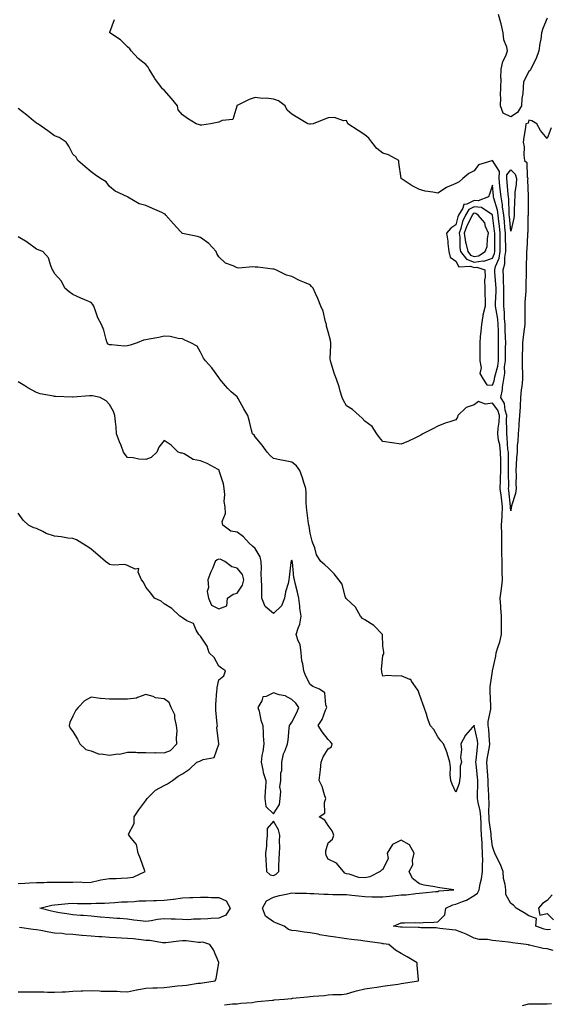
# Model space of a CAD drawing. Units: inches. Extents: x 944723 to 947363, y 7213418 to 7216058.
# Drawn here: x 945269 to 945560, y 7213759 to 7214299 of the extents above; entities that cross this region are included whole.
import ezdxf

# ---------------------------------------------------------------- set-up
doc = ezdxf.new("R2010")
doc.units = ezdxf.units.IN
doc.header["$MEASUREMENT"] = 0
doc.layers.add('Contour_94477213', color=7, linetype='Continuous', true_color=0x944d93)

msp = doc.modelspace()

# ---------------------------------------------------------------- linework, layer by layer
at = {"layer": 'Contour_94477213'}
for points in [[(945558.05, 7214299.91, 3201), (945555.69, 7214294.28, 3201), (945555, 7214291.92, 3201), (945554.56, 7214288.42, 3201), (945553.97, 7214286, 3201), (945553.58, 7214281.92, 3201), (945552.12, 7214277.84, 3201), (945550.01, 7214273.89, 3201), (945549.1, 7214271.92, 3201), (945548.73, 7214271.24, 3201), (945548.05, 7214270.69, 3201), (945545.05, 7214264.91, 3201), (945544.89, 7214261.92, 3201), (945544.75, 7214258.62, 3201), (945544.12, 7214255.85, 3201), (945544.02, 7214251.92, 3201), (945541.88, 7214248.09, 3201), (945538.05, 7214245.73, 3201), (945534.02, 7214247.9, 3201), (945532.52, 7214251.92, 3201), (945532.62, 7214256.49, 3201), (945532.54, 7214257.43, 3201), (945532.67, 7214261.92, 3201), (945532.81, 7214266.69, 3201), (945532.72, 7214267.25, 3201), (945532.92, 7214271.92, 3201), (945533.8, 7214276.16, 3201), (945535.44, 7214279.3, 3201), (945536.36, 7214281.92, 3201), (945535.98, 7214283.99, 3201), (945534.23, 7214288.11, 3201), (945533.85, 7214291.92, 3201), (945532.84, 7214296.71, 3201), (945532.59, 7214297.37, 3201), (945531.34, 7214301.92, 3201)], [(945560.22, 7214239.75, 3202), (945558.05, 7214233.89, 3202), (945554.4, 7214238.27, 3202), (945552.42, 7214241.92, 3202), (945549.71, 7214243.58, 3202), (945548.05, 7214243.91, 3202), (945547.64, 7214242.33, 3202), (945546.44, 7214241.92, 3202), (945546.12, 7214239.99, 3202), (945545.34, 7214234.63, 3202), (945544.85, 7214231.92, 3202), (945545.46, 7214229.34, 3202), (945545.23, 7214224.73, 3202), (945545.65, 7214221.92, 3202), (945546.87, 7214220.73, 3202), (945547.04, 7214212.94, 3202), (945547.4, 7214211.92, 3202), (945547.36, 7214211.22, 3202), (945547.6, 7214202.37, 3202), (945547.57, 7214201.92, 3202), (945547.56, 7214201.43, 3202), (945547.57, 7214192.41, 3202), (945547.56, 7214191.92, 3202), (945547.5, 7214191.37, 3202), (945547.4, 7214182.56, 3202), (945547.31, 7214181.92, 3202), (945547.24, 7214181.12, 3202), (945546.83, 7214173.15, 3202), (945546.73, 7214171.92, 3202), (945546.73, 7214170.61, 3202), (945546.53, 7214163.44, 3202), (945546.53, 7214161.92, 3202), (945546.5, 7214160.38, 3202), (945546.41, 7214153.56, 3202), (945546.38, 7214151.92, 3202), (945546.29, 7214150.16, 3202), (945545.85, 7214144.13, 3202), (945545.76, 7214141.92, 3202), (945545.73, 7214139.6, 3202), (945545.87, 7214134.09, 3202), (945545.85, 7214131.92, 3202), (945545.54, 7214129.4, 3202), (945544.88, 7214125.08, 3202), (945544.51, 7214121.92, 3202), (945544.51, 7214118.38, 3202), (945544.38, 7214115.59, 3202), (945544.38, 7214111.92, 3202), (945544.39, 7214108.25, 3202), (945544.46, 7214105.51, 3202), (945544.46, 7214101.92, 3202), (945544.09, 7214097.96, 3202), (945543.85, 7214096.12, 3202), (945543.49, 7214091.92, 3202), (945543.23, 7214087.1, 3202), (945543.23, 7214086.74, 3202), (945542.92, 7214081.92, 3202), (945542.59, 7214077.37, 3202), (945542.51, 7214076.39, 3202), (945542.18, 7214071.92, 3202), (945542.03, 7214067.94, 3202), (945541.69, 7214065.55, 3202), (945541.53, 7214061.92, 3202), (945541.21, 7214058.76, 3202), (945541.15, 7214055.03, 3202), (945540.88, 7214051.92, 3202), (945541.04, 7214048.93, 3202), (945540.83, 7214044.69, 3202), (945541, 7214041.92, 3202), (945540.7, 7214039.28, 3202), (945538.53, 7214032.41, 3202), (945538.45, 7214031.92, 3202), (945538.4, 7214031.57, 3202), (945538.05, 7214029.79, 3202), (945537.94, 7214031.82, 3202), (945537.95, 7214031.92, 3202), (945537.93, 7214032.04, 3202), (945537.05, 7214040.92, 3202), (945536.93, 7214041.92, 3202), (945536.96, 7214043.01, 3202), (945536.81, 7214050.67, 3202), (945536.84, 7214051.92, 3202), (945536.83, 7214053.13, 3202), (945536.78, 7214060.65, 3202), (945536.77, 7214061.92, 3202), (945536.58, 7214063.38, 3202), (945536.15, 7214070.03, 3202), (945535.86, 7214071.92, 3202), (945536, 7214073.97, 3202), (945535.78, 7214079.65, 3202), (945535.91, 7214081.92, 3202), (945534.96, 7214085.01, 3202), (945534.7, 7214088.56, 3202), (945532.66, 7214091.92, 3202), (945533.66, 7214096.31, 3202), (945533.62, 7214097.49, 3202), (945534.26, 7214101.92, 3202), (945534.79, 7214105.18, 3202), (945534.74, 7214108.62, 3202), (945535.14, 7214111.92, 3202), (945535.18, 7214114.79, 3202), (945535.28, 7214119.15, 3202), (945535.32, 7214121.92, 3202), (945535.26, 7214124.71, 3202), (945535.11, 7214128.97, 3202), (945535.04, 7214131.92, 3202), (945534.72, 7214135.24, 3202), (945534.65, 7214138.52, 3202), (945534.26, 7214141.92, 3202), (945534.3, 7214145.67, 3202), (945534.27, 7214148.15, 3202), (945534.31, 7214151.92, 3202), (945534.13, 7214155.83, 3202), (945534.11, 7214157.99, 3202), (945533.93, 7214161.92, 3202), (945534.8, 7214165.16, 3202), (945534.85, 7214168.72, 3202), (945535.42, 7214171.92, 3202), (945535.38, 7214174.58, 3202), (945535.25, 7214179.11, 3202), (945535.21, 7214181.92, 3202), (945534.88, 7214185.08, 3202), (945534.59, 7214188.46, 3202), (945534.22, 7214191.92, 3202), (945533.6, 7214196.37, 3202), (945533.59, 7214197.45, 3202), (945532.76, 7214201.92, 3202), (945532.35, 7214206.22, 3202), (945532.19, 7214207.78, 3202), (945531.79, 7214211.92, 3202), (945531.94, 7214215.81, 3202), (945528.05, 7214221.78, 3202), (945527.76, 7214221.63, 3202), (945520.47, 7214219.5, 3202), (945518.05, 7214216.16, 3202), (945515.16, 7214214.81, 3202), (945511.89, 7214211.92, 3202), (945509.76, 7214210.2, 3202), (945508.05, 7214209.17, 3202), (945503.32, 7214207.19, 3202), (945502.89, 7214207.08, 3202), (945498.05, 7214203.97, 3202), (945495.4, 7214204.56, 3202), (945491.2, 7214205.08, 3202), (945488.05, 7214206, 3202), (945484, 7214207.88, 3202), (945478.05, 7214211.92, 3202), (945476.82, 7214220.69, 3202), (945476.75, 7214221.92, 3202), (945471.02, 7214224.89, 3202), (945468.05, 7214225.94, 3202), (945464.6, 7214228.48, 3202), (945461.86, 7214231.92, 3202), (945460.22, 7214234.09, 3202), (945458.05, 7214236, 3202), (945454.44, 7214238.31, 3202), (945448.71, 7214241.92, 3202), (945448.57, 7214242.45, 3202), (945448.05, 7214243.76, 3202), (945446.38, 7214243.58, 3202), (945441.5, 7214245.36, 3202), (945438.05, 7214245.22, 3202), (945435.56, 7214244.4, 3202), (945429.71, 7214241.92, 3202), (945428.26, 7214241.72, 3202), (945428.05, 7214241.71, 3202), (945427.85, 7214241.72, 3202), (945426.76, 7214241.92, 3202), (945421.31, 7214245.18, 3202), (945418.05, 7214247.27, 3202), (945415.58, 7214249.46, 3202), (945414.51, 7214251.92, 3202), (945410.79, 7214254.65, 3202), (945408.05, 7214255.53, 3202), (945403.99, 7214255.98, 3202), (945402.05, 7214255.92, 3202), (945398.05, 7214256.49, 3202), (945394.76, 7214255.22, 3202), (945388.18, 7214252.04, 3202), (945388.05, 7214252, 3202), (945388.01, 7214251.96, 3202), (945387.98, 7214251.92, 3202), (945387.86, 7214251.74, 3202), (945385.65, 7214244.32, 3202), (945379.9, 7214243.78, 3202), (945378.05, 7214242.88, 3202), (945377.21, 7214242.76, 3202), (945373.46, 7214241.92, 3202), (945368.79, 7214241.18, 3202), (945368.05, 7214241.3, 3202), (945367.5, 7214241.37, 3202), (945365.72, 7214241.92, 3202), (945360.93, 7214244.81, 3202), (945358.05, 7214246.88, 3202), (945355.84, 7214249.71, 3202), (945355.33, 7214251.92, 3202), (945352.06, 7214255.92, 3202), (945348.05, 7214260.46, 3202), (945347.26, 7214261.12, 3202), (945346.65, 7214261.92, 3202), (945342.99, 7214266.86, 3202), (945342.83, 7214267.15, 3202), (945339.92, 7214271.92, 3202), (945339.25, 7214273.11, 3202), (945338.05, 7214274.5, 3202), (945333.84, 7214277.72, 3202), (945329.98, 7214281.92, 3202), (945329.22, 7214283.09, 3202), (945328.05, 7214284.17, 3202), (945324.09, 7214287.96, 3202), (945318.29, 7214291.92, 3202), (945318.29, 7214292.17, 3202), (945320.86, 7214299.11, 3202)], [(945559.83, 7213800.14, 3203), (945558.05, 7213799.95, 3203), (945556.42, 7213800.3, 3203), (945551.78, 7213801.92, 3203), (945552.26, 7213806.12, 3203), (945548.05, 7213807.58, 3203), (945545.38, 7213809.24, 3203), (945541.01, 7213811.92, 3203), (945539.56, 7213813.42, 3203), (945538.05, 7213814.46, 3203), (945535.48, 7213819.34, 3203), (945535.42, 7213821.92, 3203), (945535.07, 7213824.89, 3203), (945534.17, 7213828.05, 3203), (945533.87, 7213831.92, 3203), (945532.33, 7213836.2, 3203), (945530.68, 7213839.3, 3203), (945529.46, 7213841.92, 3203), (945529.09, 7213842.96, 3203), (945528.05, 7213845.67, 3203), (945527.44, 7213851.31, 3203), (945527.41, 7213851.92, 3203), (945527.37, 7213852.6, 3203), (945526.32, 7213860.18, 3203), (945526.22, 7213861.92, 3203), (945526.03, 7213863.93, 3203), (945526.35, 7213870.22, 3203), (945526.14, 7213871.92, 3203), (945526.09, 7213873.89, 3203), (945525.68, 7213879.56, 3203), (945525.63, 7213881.92, 3203), (945525.44, 7213884.54, 3203), (945525.25, 7213889.11, 3203), (945525.03, 7213891.92, 3203), (945525.38, 7213894.58, 3203), (945526.41, 7213900.28, 3203), (945526.64, 7213901.92, 3203), (945526.43, 7213903.54, 3203), (945526, 7213909.87, 3203), (945525.68, 7213911.92, 3203), (945525.78, 7213914.19, 3203), (945527.12, 7213920.98, 3203), (945527.18, 7213921.92, 3203), (945527.21, 7213922.76, 3203), (945526.79, 7213930.67, 3203), (945526.84, 7213931.92, 3203), (945526.77, 7213933.21, 3203), (945528.05, 7213941.82, 3203), (945528.07, 7213941.9, 3203), (945528.07, 7213941.94, 3203), (945529.94, 7213950.03, 3203), (945530.05, 7213951.92, 3203), (945530.93, 7213954.79, 3203), (945532.08, 7213957.88, 3203), (945533.09, 7213961.92, 3203), (945533.02, 7213966.9, 3203), (945533.02, 7213966.94, 3203), (945532.95, 7213971.92, 3203), (945532.71, 7213976.59, 3203), (945532.61, 7213977.35, 3203), (945532.34, 7213981.92, 3203), (945533.02, 7213986.9, 3203), (945533.03, 7213986.94, 3203), (945533.54, 7213991.92, 3203), (945533.44, 7213996.53, 3203), (945533.4, 7213997.27, 3203), (945533.3, 7214001.92, 3203), (945533.26, 7214006.72, 3203), (945533.22, 7214007.1, 3203), (945533.18, 7214011.92, 3203), (945533.14, 7214016.84, 3203), (945533.13, 7214017, 3203), (945533.09, 7214021.92, 3203), (945533.38, 7214026.59, 3203), (945533.34, 7214027.21, 3203), (945533.58, 7214031.92, 3203), (945532.97, 7214036.84, 3203), (945532.94, 7214037.02, 3203), (945532.31, 7214041.92, 3203), (945532.42, 7214046.3, 3203), (945532.51, 7214047.47, 3203), (945532.63, 7214051.92, 3203), (945532.59, 7214056.45, 3203), (945532.58, 7214057.39, 3203), (945532.53, 7214061.92, 3203), (945532.02, 7214065.88, 3203), (945531.47, 7214068.5, 3203), (945530.96, 7214071.92, 3203), (945531.17, 7214075.05, 3203), (945531.69, 7214078.29, 3203), (945531.9, 7214081.92, 3203), (945531, 7214084.87, 3203), (945528.05, 7214088.85, 3203), (945524.34, 7214088.21, 3203), (945520.34, 7214089.63, 3203), (945518.05, 7214087.86, 3203), (945513.57, 7214086.39, 3203), (945509.07, 7214081.92, 3203), (945508.87, 7214081.1, 3203), (945508.05, 7214079.67, 3203), (945504.68, 7214078.54, 3203), (945502.16, 7214077.8, 3203), (945498.05, 7214076.18, 3203), (945495.29, 7214074.67, 3203), (945489.98, 7214071.92, 3203), (945488.77, 7214071.2, 3203), (945488.05, 7214070.77, 3203), (945485.93, 7214069.81, 3203), (945482.06, 7214067.9, 3203), (945478.05, 7214066.31, 3203), (945473.11, 7214066.98, 3203), (945472.97, 7214067, 3203), (945468.05, 7214067.78, 3203), (945466.16, 7214070.03, 3203), (945464.74, 7214071.92, 3203), (945462.12, 7214076, 3203), (945458.05, 7214078.89, 3203), (945456.58, 7214080.46, 3203), (945454.94, 7214081.92, 3203), (945451.36, 7214085.24, 3203), (945448.05, 7214087.27, 3203), (945446.32, 7214090.2, 3203), (945445.75, 7214091.92, 3203), (945444.66, 7214095.3, 3203), (945443.94, 7214097.8, 3203), (945442.54, 7214101.92, 3203), (945441.34, 7214105.2, 3203), (945439.84, 7214110.14, 3203), (945439.23, 7214111.92, 3203), (945439.16, 7214113.03, 3203), (945439.45, 7214120.53, 3203), (945439.37, 7214121.92, 3203), (945439.19, 7214123.05, 3203), (945438.05, 7214127.94, 3203), (945437.16, 7214131.04, 3203), (945437.06, 7214131.92, 3203), (945436.58, 7214133.4, 3203), (945435.32, 7214139.19, 3203), (945434.05, 7214141.92, 3203), (945432.3, 7214146.18, 3203), (945431.05, 7214148.93, 3203), (945429.73, 7214151.92, 3203), (945428.94, 7214152.82, 3203), (945428.05, 7214153.64, 3203), (945424.95, 7214155.03, 3203), (945422.25, 7214156.12, 3203), (945418.05, 7214158.29, 3203), (945415.13, 7214158.99, 3203), (945409.36, 7214161.92, 3203), (945408.34, 7214162.21, 3203), (945408.05, 7214162.33, 3203), (945407.63, 7214162.35, 3203), (945399.4, 7214163.27, 3203), (945398.05, 7214163.33, 3203), (945396.44, 7214163.54, 3203), (945388.93, 7214162.8, 3203), (945388.05, 7214162.99, 3203), (945385.87, 7214164.09, 3203), (945381.71, 7214165.57, 3203), (945378.05, 7214169.03, 3203), (945377.01, 7214170.88, 3203), (945376.54, 7214171.92, 3203), (945372.54, 7214176.41, 3203), (945368.05, 7214179.65, 3203), (945366.38, 7214180.26, 3203), (945358.17, 7214181.8, 3203), (945358.05, 7214181.84, 3203), (945358, 7214181.86, 3203), (945357.92, 7214181.92, 3203), (945356.98, 7214182.99, 3203), (945353.29, 7214187.17, 3203), (945349.03, 7214191.92, 3203), (945348.58, 7214192.45, 3203), (945348.05, 7214192.62, 3203), (945346.73, 7214193.25, 3203), (945341.7, 7214195.57, 3203), (945338.05, 7214197.21, 3203), (945334.3, 7214198.17, 3203), (945328.15, 7214201.82, 3203), (945328.05, 7214201.86, 3203), (945328.02, 7214201.88, 3203), (945327.94, 7214201.92, 3203), (945321.24, 7214205.1, 3203), (945318.05, 7214207.56, 3203), (945316.37, 7214210.24, 3203), (945313.14, 7214211.92, 3203), (945310.2, 7214214.07, 3203), (945308.05, 7214215.55, 3203), (945304.65, 7214218.52, 3203), (945300.79, 7214221.92, 3203), (945299.88, 7214223.76, 3203), (945298.05, 7214225.34, 3203), (945295.87, 7214229.75, 3203), (945294.3, 7214231.92, 3203), (945290.51, 7214234.38, 3203), (945288.05, 7214235.44, 3203), (945284.27, 7214238.13, 3203), (945278.78, 7214241.92, 3203), (945278.37, 7214242.23, 3203), (945278.05, 7214242.41, 3203), (945275.43, 7214244.54, 3203), (945272.82, 7214246.69, 3203), (945268.05, 7214250.3, 3203)], [(945561.4, 7213788.56, 3204), (945558.05, 7213789.48, 3204), (945555.9, 7213789.77, 3204), (945548.45, 7213791.51, 3204), (945548.05, 7213791.59, 3204), (945547.78, 7213791.65, 3204), (945546.59, 7213791.92, 3204), (945539, 7213792.88, 3204), (945538.05, 7213793.01, 3204), (945536.79, 7213793.17, 3204), (945530, 7213793.87, 3204), (945528.05, 7213794.15, 3204), (945525.38, 7213794.58, 3204), (945520.8, 7213794.67, 3204), (945518.05, 7213795.3, 3204), (945513.7, 7213797.56, 3204), (945511.74, 7213798.23, 3204), (945508.05, 7213799.73, 3204), (945505.99, 7213799.87, 3204), (945499.21, 7213800.75, 3204), (945498.05, 7213800.85, 3204), (945497.17, 7213801.04, 3204), (945488.85, 7213801.12, 3204), (945488.05, 7213801.26, 3204), (945487.42, 7213801.28, 3204), (945478.6, 7213801.37, 3204), (945478.05, 7213801.39, 3204), (945477.59, 7213801.45, 3204), (945473.76, 7213801.92, 3204), (945476.79, 7213803.17, 3204), (945478.05, 7213803.85, 3204), (945479.87, 7213803.74, 3204), (945486.03, 7213803.93, 3204), (945488.05, 7213803.83, 3204), (945490.11, 7213803.99, 3204), (945495.85, 7213804.13, 3204), (945498.05, 7213804.28, 3204), (945501.87, 7213808.11, 3204), (945502.55, 7213811.92, 3204), (945506.33, 7213813.64, 3204), (945508.05, 7213814.03, 3204), (945511.64, 7213815.51, 3204), (945513.81, 7213816.16, 3204), (945518.05, 7213818.81, 3204), (945519.89, 7213820.08, 3204), (945520.84, 7213821.92, 3204), (945521.39, 7213825.26, 3204), (945522.03, 7213827.94, 3204), (945522.57, 7213831.92, 3204), (945522.52, 7213836.39, 3204), (945522.71, 7213837.27, 3204), (945522.68, 7213841.92, 3204), (945522.41, 7213846.28, 3204), (945522.39, 7213847.58, 3204), (945522.14, 7213851.92, 3204), (945521.9, 7213855.77, 3204), (945521.95, 7213858.03, 3204), (945521.73, 7213861.92, 3204), (945521.41, 7213865.28, 3204), (945520.2, 7213869.77, 3204), (945519.92, 7213871.92, 3204), (945519.88, 7213873.74, 3204), (945520.03, 7213879.95, 3204), (945519.98, 7213881.92, 3204), (945519.86, 7213883.74, 3204), (945519.11, 7213890.87, 3204), (945519.04, 7213891.92, 3204), (945519.18, 7213893.05, 3204), (945519.85, 7213900.12, 3204), (945520.11, 7213901.92, 3204), (945519.87, 7213903.74, 3204), (945518.07, 7213911.9, 3204), (945518.07, 7213911.94, 3204), (945518.05, 7213912.13, 3204), (945517.95, 7213912.02, 3204), (945517.96, 7213911.92, 3204), (945517.2, 7213911.08, 3204), (945513.22, 7213906.76, 3204), (945510.72, 7213901.92, 3204), (945511.12, 7213898.85, 3204), (945510.58, 7213894.46, 3204), (945511.17, 7213891.92, 3204), (945510.34, 7213889.63, 3204), (945510.41, 7213884.28, 3204), (945509.92, 7213881.92, 3204), (945509.77, 7213880.2, 3204), (945508.05, 7213875.36, 3204), (945505.95, 7213879.81, 3204), (945505.26, 7213881.92, 3204), (945504.96, 7213885.01, 3204), (945505.04, 7213888.91, 3204), (945504.67, 7213891.92, 3204), (945503.2, 7213896.78, 3204), (945503.15, 7213897.02, 3204), (945501.17, 7213901.92, 3204), (945499.79, 7213903.66, 3204), (945498.05, 7213905.81, 3204), (945495.93, 7213909.81, 3204), (945493.95, 7213911.92, 3204), (945492.42, 7213916.3, 3204), (945491.82, 7213918.15, 3204), (945490.56, 7213921.92, 3204), (945489.95, 7213923.83, 3204), (945488.05, 7213929.03, 3204), (945487.35, 7213931.22, 3204), (945486.7, 7213931.92, 3204), (945483.67, 7213936.31, 3204), (945483.3, 7213937.17, 3204), (945482.76, 7213937.21, 3204), (945478.05, 7213939.3, 3204), (945475.13, 7213939.01, 3204), (945470.49, 7213939.48, 3204), (945468.05, 7213939.07, 3204), (945467.46, 7213941.33, 3204), (945467.36, 7213941.92, 3204), (945467.25, 7213942.72, 3204), (945468.05, 7213950.46, 3204), (945468.58, 7213951.39, 3204), (945468.51, 7213951.92, 3204), (945468.44, 7213952.31, 3204), (945468.05, 7213955.57, 3204), (945467.81, 7213961.67, 3204), (945467.85, 7213961.92, 3204), (945462.95, 7213966.82, 3204), (945458.05, 7213969.89, 3204), (945456.75, 7213970.61, 3204), (945455.75, 7213971.92, 3204), (945453.04, 7213976.92, 3204), (945448.05, 7213981.45, 3204), (945447.77, 7213981.63, 3204), (945447.62, 7213981.92, 3204), (945447.31, 7213982.66, 3204), (945445.68, 7213989.56, 3204), (945443.83, 7213991.92, 3204), (945441.33, 7213995.2, 3204), (945438.05, 7213998.46, 3204), (945436.21, 7214000.08, 3204), (945433.95, 7214001.92, 3204), (945431.64, 7214005.51, 3204), (945430.6, 7214009.36, 3204), (945429.56, 7214011.92, 3204), (945429.2, 7214013.07, 3204), (945428.05, 7214017.55, 3204), (945427.51, 7214021.37, 3204), (945427.31, 7214021.92, 3204), (945427.26, 7214022.7, 3204), (945426.21, 7214030.08, 3204), (945426.12, 7214031.92, 3204), (945425.92, 7214034.05, 3204), (945426, 7214039.87, 3204), (945425.76, 7214041.92, 3204), (945424.67, 7214045.3, 3204), (945423.98, 7214047.86, 3204), (945422.44, 7214051.92, 3204), (945420.55, 7214054.42, 3204), (945418.05, 7214056.43, 3204), (945413.42, 7214057.29, 3204), (945412.42, 7214057.55, 3204), (945408.05, 7214058.46, 3204), (945406.22, 7214060.1, 3204), (945404.6, 7214061.92, 3204), (945401.84, 7214065.71, 3204), (945398.05, 7214070.28, 3204), (945397.41, 7214071.28, 3204), (945396.58, 7214071.92, 3204), (945396.05, 7214073.93, 3204), (945394.88, 7214078.76, 3204), (945394.01, 7214081.92, 3204), (945391.73, 7214085.59, 3204), (945388.7, 7214091.26, 3204), (945388.34, 7214091.92, 3204), (945388.23, 7214092.1, 3204), (945388.05, 7214092.29, 3204), (945384.9, 7214095.08, 3204), (945382.91, 7214096.78, 3204), (945381.78, 7214098.19, 3204), (945378.67, 7214101.92, 3204), (945378.44, 7214102.31, 3204), (945378.05, 7214102.8, 3204), (945374.19, 7214108.07, 3204), (945370.79, 7214111.92, 3204), (945369.65, 7214113.52, 3204), (945368.05, 7214116.76, 3204), (945366.1, 7214119.97, 3204), (945362.7, 7214121.92, 3204), (945359.42, 7214123.29, 3204), (945358.05, 7214123.99, 3204), (945355.79, 7214124.17, 3204), (945351.44, 7214125.3, 3204), (945348.05, 7214125.49, 3204), (945345.1, 7214124.87, 3204), (945339.94, 7214123.81, 3204), (945338.05, 7214123.42, 3204), (945336.72, 7214123.25, 3204), (945333.31, 7214121.92, 3204), (945329.37, 7214120.59, 3204), (945328.05, 7214120.18, 3204), (945326.21, 7214120.08, 3204), (945319.13, 7214120.85, 3204), (945318.05, 7214120.77, 3204), (945317.32, 7214121.2, 3204), (945316.89, 7214121.92, 3204), (945316.34, 7214123.64, 3204), (945315, 7214128.87, 3204), (945313.82, 7214131.92, 3204), (945311.68, 7214135.55, 3204), (945310.52, 7214139.44, 3204), (945309.52, 7214141.92, 3204), (945309.04, 7214142.92, 3204), (945308.05, 7214143.91, 3204), (945304.54, 7214145.44, 3204), (945302.41, 7214146.28, 3204), (945298.05, 7214148.42, 3204), (945295.96, 7214149.83, 3204), (945293.64, 7214151.92, 3204), (945291.71, 7214155.59, 3204), (945288.05, 7214159.87, 3204), (945287.37, 7214161.24, 3204), (945286.9, 7214161.92, 3204), (945285.92, 7214164.05, 3204), (945284.69, 7214168.56, 3204), (945281.53, 7214171.92, 3204), (945279, 7214172.88, 3204), (945278.05, 7214173.21, 3204), (945273.07, 7214176.94, 3204), (945272.98, 7214177, 3204), (945268.05, 7214179.95, 3204)], [(945381.08, 7213758.89, 3205), (945385.47, 7213759.34, 3205), (945388.05, 7213759.38, 3205), (945390.17, 7213759.81, 3205), (945396.32, 7213760.18, 3205), (945398.05, 7213760.46, 3205), (945399.28, 7213760.69, 3205), (945407.49, 7213761.37, 3205), (945408.05, 7213761.45, 3205), (945408.46, 7213761.51, 3205), (945413.97, 7213761.92, 3205), (945417.69, 7213762.29, 3205), (945418.05, 7213762.33, 3205), (945418.52, 7213762.39, 3205), (945426.73, 7213763.23, 3205), (945428.05, 7213763.4, 3205), (945429.74, 7213763.62, 3205), (945436.02, 7213763.95, 3205), (945438.05, 7213764.22, 3205), (945440.62, 7213764.48, 3205), (945445.41, 7213764.56, 3205), (945448.05, 7213764.87, 3205), (945452.2, 7213766.06, 3205), (945453.45, 7213766.51, 3205), (945458.05, 7213767.6, 3205), (945461.86, 7213768.11, 3205), (945464.64, 7213768.5, 3205), (945468.05, 7213768.97, 3205), (945470.6, 7213769.38, 3205), (945476.37, 7213770.24, 3205), (945478.05, 7213770.51, 3205), (945479.25, 7213770.73, 3205), (945487.46, 7213771.92, 3205), (945487.47, 7213772.49, 3205), (945486.7, 7213780.57, 3205), (945486.74, 7213781.92, 3205), (945481.31, 7213785.18, 3205), (945478.05, 7213786.9, 3205), (945474.92, 7213788.78, 3205), (945471.22, 7213791.92, 3205), (945468.42, 7213792.29, 3205), (945468.05, 7213792.35, 3205), (945467.54, 7213792.43, 3205), (945459.64, 7213793.52, 3205), (945458.05, 7213793.81, 3205), (945455.95, 7213794.03, 3205), (945450.81, 7213794.69, 3205), (945448.05, 7213794.95, 3205), (945444.48, 7213795.49, 3205), (945442.01, 7213795.88, 3205), (945438.05, 7213796.49, 3205), (945433.37, 7213797.25, 3205), (945432.47, 7213797.51, 3205), (945428.05, 7213798.38, 3205), (945424.77, 7213798.64, 3205), (945420.54, 7213799.44, 3205), (945418.05, 7213799.67, 3205), (945416.29, 7213800.16, 3205), (945413.86, 7213801.92, 3205), (945409.76, 7213803.64, 3205), (945408.05, 7213804.36, 3205), (945403.57, 7213807.43, 3205), (945401.93, 7213811.92, 3205), (945404.16, 7213815.81, 3205), (945408.05, 7213817.82, 3205), (945411.24, 7213818.72, 3205), (945415.81, 7213819.67, 3205), (945418.05, 7213820.24, 3205), (945419.85, 7213820.12, 3205), (945426.14, 7213820.01, 3205), (945428.05, 7213819.85, 3205), (945430.17, 7213819.79, 3205), (945435.66, 7213819.52, 3205), (945438.05, 7213819.46, 3205), (945440.58, 7213819.38, 3205), (945445.47, 7213819.34, 3205), (945448.05, 7213819.26, 3205), (945451.03, 7213818.95, 3205), (945454.69, 7213818.56, 3205), (945458.05, 7213818.19, 3205), (945461.87, 7213818.11, 3205), (945464.21, 7213818.07, 3205), (945468.05, 7213817.97, 3205), (945471.55, 7213818.42, 3205), (945474.87, 7213818.74, 3205), (945478.05, 7213819.13, 3205), (945480.74, 7213819.22, 3205), (945486.06, 7213819.93, 3205), (945488.05, 7213820.03, 3205), (945489.81, 7213820.16, 3205), (945497.08, 7213820.94, 3205), (945498.05, 7213821.02, 3205), (945498.72, 7213821.26, 3205), (945506.9, 7213821.92, 3205), (945499.13, 7213822.99, 3205), (945498.05, 7213823.11, 3205), (945496.48, 7213823.5, 3205), (945490.6, 7213824.48, 3205), (945488.05, 7213825.24, 3205), (945484.14, 7213828.01, 3205), (945482.36, 7213831.92, 3205), (945484.4, 7213835.57, 3205), (945484.27, 7213838.13, 3205), (945485.2, 7213841.92, 3205), (945482.67, 7213846.53, 3205), (945478.05, 7213849.05, 3205), (945473.25, 7213846.72, 3205), (945470.42, 7213841.92, 3205), (945470.84, 7213839.13, 3205), (945468.05, 7213832.96, 3205), (945467.25, 7213832.72, 3205), (945466.56, 7213831.92, 3205), (945460.9, 7213829.07, 3205), (945458.05, 7213828.46, 3205), (945454.75, 7213828.62, 3205), (945449.49, 7213830.49, 3205), (945448.05, 7213830.61, 3205), (945447.1, 7213830.98, 3205), (945446.45, 7213831.92, 3205), (945442.6, 7213836.47, 3205), (945438.05, 7213838.7, 3205), (945436.87, 7213840.75, 3205), (945436.75, 7213841.92, 3205), (945436.67, 7213843.31, 3205), (945438.05, 7213847.58, 3205), (945440.35, 7213849.62, 3205), (945441.02, 7213851.92, 3205), (945440.28, 7213854.15, 3205), (945438.05, 7213857.23, 3205), (945436.25, 7213860.12, 3205), (945433.12, 7213861.92, 3205), (945436.08, 7213863.89, 3205), (945435.92, 7213869.79, 3205), (945436.69, 7213871.92, 3205), (945435.92, 7213874.05, 3205), (945434.75, 7213878.62, 3205), (945433.08, 7213881.92, 3205), (945433.69, 7213886.28, 3205), (945433.75, 7213887.62, 3205), (945434.25, 7213891.92, 3205), (945435.22, 7213894.75, 3205), (945438.05, 7213899.26, 3205), (945439.74, 7213900.24, 3205), (945440.27, 7213901.92, 3205), (945439.27, 7213903.13, 3205), (945438.05, 7213904.38, 3205), (945434.73, 7213908.6, 3205), (945432.56, 7213911.92, 3205), (945434.65, 7213915.32, 3205), (945436.56, 7213920.42, 3205), (945437.23, 7213921.92, 3205), (945436.65, 7213923.31, 3205), (945436.11, 7213929.97, 3205), (945433.22, 7213931.92, 3205), (945429.59, 7213933.46, 3205), (945428.05, 7213934.52, 3205), (945425.52, 7213939.4, 3205), (945424.61, 7213941.92, 3205), (945424.14, 7213945.83, 3205), (945423.65, 7213947.51, 3205), (945423.28, 7213951.92, 3205), (945422.56, 7213956.43, 3205), (945421.56, 7213958.42, 3205), (945420.52, 7213961.92, 3205), (945421.51, 7213965.38, 3205), (945422.42, 7213967.56, 3205), (945423.27, 7213971.92, 3205), (945422.52, 7213976.39, 3205), (945422.45, 7213977.53, 3205), (945421.84, 7213981.92, 3205), (945421.26, 7213985.12, 3205), (945419.91, 7213990.06, 3205), (945419.51, 7213991.92, 3205), (945419.26, 7213993.13, 3205), (945418.41, 7214001.55, 3205), (945418.35, 7214001.92, 3205), (945418.29, 7214002.17, 3205), (945418.05, 7214002.76, 3205), (945417.74, 7214002.23, 3205), (945417.66, 7214001.92, 3205), (945417.59, 7214001.47, 3205), (945416.6, 7213993.37, 3205), (945416.4, 7213991.92, 3205), (945415.99, 7213989.85, 3205), (945414.65, 7213985.32, 3205), (945414.11, 7213981.92, 3205), (945412.41, 7213977.56, 3205), (945408.05, 7213973.48, 3205), (945403.43, 7213977.31, 3205), (945401.71, 7213981.92, 3205), (945401.6, 7213985.47, 3205), (945401.59, 7213988.38, 3205), (945401.49, 7213991.92, 3205), (945401.34, 7213995.22, 3205), (945401.45, 7213998.52, 3205), (945401.32, 7214001.92, 3205), (945400.65, 7214004.52, 3205), (945398.05, 7214008.99, 3205), (945396.5, 7214010.38, 3205), (945394.65, 7214011.92, 3205), (945391.53, 7214015.4, 3205), (945388.05, 7214018.01, 3205), (945384.65, 7214018.52, 3205), (945380.26, 7214021.92, 3205), (945379.93, 7214023.8, 3205), (945381.7, 7214028.27, 3205), (945381.49, 7214031.92, 3205), (945380.98, 7214034.85, 3205), (945381.32, 7214038.64, 3205), (945380.96, 7214041.92, 3205), (945380.66, 7214044.54, 3205), (945378.24, 7214051.72, 3205), (945378.21, 7214051.92, 3205), (945378.2, 7214052.06, 3205), (945378.05, 7214052.13, 3205), (945377.62, 7214052.35, 3205), (945371.73, 7214055.61, 3205), (945368.05, 7214057.1, 3205), (945364.07, 7214057.94, 3205), (945359.03, 7214060.94, 3205), (945358.05, 7214061.33, 3205), (945357.42, 7214061.3, 3205), (945355.79, 7214061.92, 3205), (945351.96, 7214065.83, 3205), (945348.05, 7214068.29, 3205), (945345.25, 7214064.71, 3205), (945344.12, 7214061.92, 3205), (945340.97, 7214059.01, 3205), (945338.05, 7214057.96, 3205), (945334.16, 7214058.03, 3205), (945331.17, 7214058.8, 3205), (945328.05, 7214058.89, 3205), (945326.77, 7214060.63, 3205), (945325.78, 7214061.92, 3205), (945324.43, 7214065.53, 3205), (945323.68, 7214067.56, 3205), (945322.03, 7214071.92, 3205), (945321.77, 7214075.63, 3205), (945321.36, 7214078.6, 3205), (945321.09, 7214081.92, 3205), (945320.34, 7214084.21, 3205), (945318.05, 7214088.01, 3205), (945316.22, 7214090.1, 3205), (945312.99, 7214091.92, 3205), (945308.86, 7214092.72, 3205), (945308.05, 7214092.8, 3205), (945307.19, 7214092.78, 3205), (945298.17, 7214092.04, 3205), (945297.92, 7214092.04, 3205), (945288.53, 7214092.41, 3205), (945288.05, 7214092.45, 3205), (945287.33, 7214092.64, 3205), (945280.07, 7214093.95, 3205), (945278.05, 7214094.67, 3205), (945273.35, 7214097.21, 3205), (945271.74, 7214098.23, 3205), (945268.05, 7214100.46, 3205)], [(945268.05, 7213825.38, 3206), (945271.69, 7213825.55, 3206), (945274.27, 7213825.69, 3206), (945278.05, 7213825.88, 3206), (945282.12, 7213825.98, 3206), (945283.97, 7213826, 3206), (945288.05, 7213826.12, 3206), (945292.28, 7213826.16, 3206), (945293.89, 7213826.08, 3206), (945298.05, 7213826.12, 3206), (945302.38, 7213826.26, 3206), (945303.99, 7213825.98, 3206), (945308.05, 7213826.18, 3206), (945312.69, 7213827.27, 3206), (945313.43, 7213827.31, 3206), (945318.05, 7213828.09, 3206), (945321.85, 7213828.11, 3206), (945324.48, 7213828.35, 3206), (945328.05, 7213828.38, 3206), (945331.17, 7213828.81, 3206), (945337.63, 7213831.92, 3206), (945337.38, 7213832.6, 3206), (945335.1, 7213838.97, 3206), (945333.91, 7213841.92, 3206), (945332.94, 7213846.82, 3206), (945330.82, 7213849.15, 3206), (945328.67, 7213851.92, 3206), (945328.62, 7213852.49, 3206), (945331.73, 7213858.25, 3206), (945331.65, 7213861.92, 3206), (945334.25, 7213865.73, 3206), (945338.05, 7213870.96, 3206), (945338.48, 7213871.49, 3206), (945338.68, 7213871.92, 3206), (945343.35, 7213876.61, 3206), (945348.05, 7213879.03, 3206), (945349.91, 7213880.06, 3206), (945352.71, 7213881.92, 3206), (945355.71, 7213884.26, 3206), (945358.05, 7213885.47, 3206), (945361.93, 7213888.03, 3206), (945366.02, 7213891.92, 3206), (945367.58, 7213892.39, 3206), (945368.05, 7213892.58, 3206), (945369.44, 7213893.31, 3206), (945375.57, 7213894.4, 3206), (945378.05, 7213901.82, 3206), (945378.1, 7213901.86, 3206), (945378.22, 7213901.92, 3206), (945378.09, 7213901.96, 3206), (945378.05, 7213902.02, 3206), (945377.05, 7213910.92, 3206), (945377.24, 7213911.92, 3206), (945377.19, 7213912.78, 3206), (945376.49, 7213920.36, 3206), (945376.41, 7213921.92, 3206), (945376.45, 7213923.52, 3206), (945377.03, 7213930.9, 3206), (945377.06, 7213931.92, 3206), (945377.15, 7213932.82, 3206), (945378.05, 7213937.12, 3206), (945380.8, 7213939.17, 3206), (945381.67, 7213941.92, 3206), (945379.54, 7213943.4, 3206), (945378.05, 7213944.58, 3206), (945375.48, 7213949.34, 3206), (945372.69, 7213951.92, 3206), (945371.59, 7213955.46, 3206), (945368.05, 7213960.94, 3206), (945367.57, 7213961.43, 3206), (945367.18, 7213961.92, 3206), (945365.67, 7213964.3, 3206), (945364.13, 7213967.99, 3206), (945360.55, 7213969.42, 3206), (945358.05, 7213970.96, 3206), (945357.52, 7213971.39, 3206), (945356.59, 7213971.92, 3206), (945352.37, 7213976.24, 3206), (945348.05, 7213978.78, 3206), (945346.39, 7213980.26, 3206), (945342.83, 7213981.92, 3206), (945340.7, 7213984.58, 3206), (945338.05, 7213987.86, 3206), (945336.82, 7213990.69, 3206), (945335.73, 7213991.92, 3206), (945333.87, 7213996.1, 3206), (945334.23, 7213998.11, 3206), (945332.15, 7213997.82, 3206), (945328.05, 7213999.79, 3206), (945326.44, 7214000.32, 3206), (945320.05, 7213999.93, 3206), (945318.05, 7214000.28, 3206), (945317.18, 7214001.04, 3206), (945315.95, 7214001.92, 3206), (945311.74, 7214005.61, 3206), (945308.05, 7214008.7, 3206), (945306.18, 7214010.05, 3206), (945302.9, 7214011.92, 3206), (945300.01, 7214013.89, 3206), (945298.05, 7214014.48, 3206), (945295.23, 7214014.73, 3206), (945291.67, 7214015.55, 3206), (945288.05, 7214015.79, 3206), (945283.48, 7214017.35, 3206), (945281.55, 7214018.42, 3206), (945278.05, 7214020.06, 3206), (945276.56, 7214020.42, 3206), (945273.63, 7214021.92, 3206), (945270.78, 7214024.65, 3206), (945268.05, 7214028.37, 3206)], [(945560.81, 7213819.17, 3203), (945558.05, 7213816.04, 3203), (945555.49, 7213814.48, 3203), (945553.3, 7213811.92, 3203), (945554.12, 7213807.99, 3203), (945558.05, 7213808.99, 3203), (945561.58, 7213805.46, 3203)], [(945268.05, 7213765.98, 3206), (945272.13, 7213766, 3206), (945274.06, 7213765.92, 3206), (945278.05, 7213765.94, 3206), (945282.06, 7213765.92, 3206), (945284.18, 7213765.79, 3206), (945288.05, 7213765.77, 3206), (945292.1, 7213765.98, 3206), (945293.94, 7213766.02, 3206), (945298.05, 7213766.26, 3206), (945302.54, 7213766.41, 3206), (945303.56, 7213766.41, 3206), (945308.05, 7213766.59, 3206), (945312.6, 7213766.47, 3206), (945313.59, 7213766.37, 3206), (945318.05, 7213766.24, 3206), (945322.36, 7213766.24, 3206), (945323.92, 7213766.04, 3206), (945328.05, 7213766.02, 3206), (945332.94, 7213767.04, 3206), (945333.18, 7213767.06, 3206), (945338.05, 7213767.88, 3206), (945341.85, 7213768.11, 3206), (945344.29, 7213768.17, 3206), (945348.05, 7213768.38, 3206), (945351.26, 7213768.72, 3206), (945355.28, 7213769.15, 3206), (945358.05, 7213769.42, 3206), (945360.32, 7213769.65, 3206), (945366.75, 7213770.63, 3206), (945368.05, 7213770.77, 3206), (945369.07, 7213770.9, 3206), (945375.96, 7213771.92, 3206), (945376.63, 7213773.35, 3206), (945377.99, 7213781.86, 3206), (945378.01, 7213781.92, 3206), (945377.97, 7213782, 3206), (945375.08, 7213788.95, 3206), (945373.11, 7213791.92, 3206), (945369.23, 7213793.11, 3206), (945368.05, 7213793.05, 3206), (945366.98, 7213792.99, 3206), (945360.08, 7213793.95, 3206), (945358.05, 7213793.87, 3206), (945356.2, 7213793.78, 3206), (945348.94, 7213792.8, 3206), (945348.05, 7213792.76, 3206), (945347.2, 7213792.78, 3206), (945340.29, 7213794.17, 3206), (945338.05, 7213794.19, 3206), (945335.56, 7213794.4, 3206), (945331.06, 7213794.93, 3206), (945328.05, 7213795.18, 3206), (945324.65, 7213795.32, 3206), (945321.71, 7213795.59, 3206), (945318.05, 7213795.73, 3206), (945313.92, 7213796.06, 3206), (945312.31, 7213796.18, 3206), (945308.05, 7213796.53, 3206), (945303.07, 7213796.9, 3206), (945303.03, 7213796.9, 3206), (945298.05, 7213797.31, 3206), (945293.79, 7213797.66, 3206), (945292.12, 7213797.86, 3206), (945288.05, 7213798.21, 3206), (945284.78, 7213798.66, 3206), (945280.38, 7213799.58, 3206), (945278.05, 7213799.95, 3206), (945276.23, 7213800.1, 3206), (945268.81, 7213801.16, 3206)], [(945544.53, 7213758.4, 3204), (945548.05, 7213759.38, 3204), (945550.65, 7213759.32, 3204), (945555.49, 7213759.36, 3204), (945558.05, 7213759.3, 3204), (945560.42, 7213759.56, 3204)]]:
    msp.add_polyline3d(points, dxfattribs=at)
for points in [[(945538.05, 7214183.05, 3201), (945537.35, 7214191.22, 3201), (945537.27, 7214191.92, 3201), (945537.15, 7214192.82, 3201), (945537.01, 7214200.88, 3201), (945536.83, 7214201.92, 3201), (945536.7, 7214203.27, 3201), (945536.08, 7214209.95, 3201), (945535.88, 7214211.92, 3201), (945535.97, 7214214.01, 3201), (945538.05, 7214216.67, 3201), (945540.44, 7214214.32, 3201), (945541.27, 7214211.92, 3201), (945541.11, 7214208.87, 3201), (945540.4, 7214204.28, 3201), (945540.25, 7214201.92, 3201), (945540.21, 7214199.75, 3201), (945540.01, 7214193.87, 3201), (945539.97, 7214191.92, 3201), (945539.78, 7214190.18, 3201)], [(945528.05, 7214098.66, 3203), (945528.98, 7214101, 3203), (945529.11, 7214101.92, 3203), (945529.31, 7214103.19, 3203), (945530.97, 7214108.99, 3203), (945531.32, 7214111.92, 3203), (945531.37, 7214115.24, 3203), (945531.39, 7214118.58, 3203), (945531.44, 7214121.92, 3203), (945531.37, 7214125.24, 3203), (945531.35, 7214128.62, 3203), (945531.28, 7214131.92, 3203), (945530.99, 7214134.87, 3203), (945530.02, 7214139.95, 3203), (945529.79, 7214141.92, 3203), (945529.81, 7214143.68, 3203), (945530.01, 7214149.95, 3203), (945530.03, 7214151.92, 3203), (945529.95, 7214153.81, 3203), (945529.41, 7214160.57, 3203), (945529.34, 7214161.92, 3203), (945529.82, 7214163.68, 3203), (945531.72, 7214168.25, 3203), (945532.38, 7214171.92, 3203), (945532.32, 7214176.18, 3203), (945532.33, 7214177.64, 3203), (945532.27, 7214181.92, 3203), (945531.88, 7214185.75, 3203), (945531.54, 7214188.42, 3203), (945531.17, 7214191.92, 3203), (945530.78, 7214194.65, 3203), (945528.83, 7214201.14, 3203), (945528.68, 7214201.92, 3203), (945528.63, 7214202.51, 3203), (945528.05, 7214208.31, 3203), (945526.49, 7214203.48, 3203), (945525.97, 7214201.92, 3203), (945520.32, 7214199.65, 3203), (945518.05, 7214199.85, 3203), (945513.97, 7214197.84, 3203), (945512.3, 7214197.66, 3203), (945511.77, 7214195.65, 3203), (945509.51, 7214191.92, 3203), (945509.05, 7214190.92, 3203), (945508.05, 7214186.59, 3203), (945505.2, 7214184.77, 3203), (945502.85, 7214181.92, 3203), (945503.66, 7214177.53, 3203), (945503.66, 7214176.31, 3203), (945504.24, 7214171.92, 3203), (945504.96, 7214168.83, 3203), (945508.05, 7214166.61, 3203), (945509.66, 7214163.54, 3203), (945516.11, 7214163.87, 3203), (945518.05, 7214163.15, 3203), (945519.44, 7214163.31, 3203), (945523.95, 7214161.92, 3203), (945524.09, 7214157.96, 3203), (945523.73, 7214156.24, 3203), (945523.83, 7214151.92, 3203), (945523.9, 7214147.78, 3203), (945524.03, 7214145.94, 3203), (945524.1, 7214141.92, 3203), (945522.88, 7214137.1, 3203), (945522.87, 7214136.74, 3203), (945522.02, 7214131.92, 3203), (945521.77, 7214128.21, 3203), (945521.36, 7214125.24, 3203), (945521.11, 7214121.92, 3203), (945521.13, 7214118.85, 3203), (945521.14, 7214115.01, 3203), (945521.17, 7214111.92, 3203), (945521.88, 7214108.09, 3203), (945521.21, 7214105.08, 3203), (945523.01, 7214101.92, 3203), (945525.04, 7214098.91, 3203)], [(945528.05, 7214168.25, 3204), (945529.13, 7214170.85, 3204), (945529.33, 7214171.92, 3204), (945529.31, 7214173.19, 3204), (945529.35, 7214180.63, 3204), (945529.33, 7214181.92, 3204), (945529.21, 7214183.07, 3204), (945528.12, 7214191.86, 3204), (945528.1, 7214191.98, 3204), (945528.05, 7214192.13, 3204), (945527.74, 7214192.23, 3204), (945522.14, 7214196, 3204), (945518.05, 7214196.37, 3204), (945515.06, 7214194.91, 3204), (945513.26, 7214191.92, 3204), (945511.6, 7214188.37, 3204), (945510.74, 7214184.62, 3204), (945509.84, 7214181.92, 3204), (945510.16, 7214179.81, 3204), (945510.15, 7214174.03, 3204), (945510.62, 7214171.92, 3204), (945513.86, 7214167.72, 3204), (945518.05, 7214166.18, 3204), (945522.88, 7214166.74, 3204), (945523.36, 7214166.61, 3204)], [(945518.05, 7214169.21, 3205), (945520.47, 7214169.5, 3205), (945524.11, 7214171.92, 3205), (945525.22, 7214174.75, 3205), (945525.26, 7214179.13, 3205), (945525.88, 7214181.92, 3205), (945524.32, 7214185.65, 3205), (945523.87, 7214187.74, 3205), (945520.28, 7214191.92, 3205), (945518.95, 7214192.82, 3205), (945518.05, 7214192.9, 3205), (945517.4, 7214192.58, 3205), (945517, 7214191.92, 3205), (945516.08, 7214189.95, 3205), (945513.93, 7214186.04, 3205), (945512.54, 7214181.92, 3205), (945513.27, 7214177.15, 3205), (945513.54, 7214176.43, 3205), (945514.53, 7214171.92, 3205), (945516.07, 7214169.95, 3205)], [(945378.05, 7213975.92, 3206), (945382.42, 7213977.55, 3206), (945382.88, 7213981.92, 3206), (945385.88, 7213984.09, 3206), (945388.05, 7213984.6, 3206), (945391.07, 7213988.89, 3206), (945391.85, 7213991.92, 3206), (945391, 7213994.87, 3206), (945388.05, 7213998.27, 3206), (945385.14, 7213999.01, 3206), (945381.32, 7214001.92, 3206), (945379.16, 7214003.03, 3206), (945378.05, 7214003.19, 3206), (945377.09, 7214002.88, 3206), (945376.11, 7214001.92, 3206), (945374.68, 7213998.56, 3206), (945373.67, 7213996.3, 3206), (945371.96, 7213991.92, 3206), (945372.33, 7213987.64, 3206), (945371.68, 7213985.55, 3206), (945372.47, 7213981.92, 3206), (945374.09, 7213977.96, 3206)], [(945348.05, 7213897.08, 3207), (945351.59, 7213898.37, 3207), (945355.1, 7213901.92, 3207), (945354.91, 7213905.06, 3207), (945355.14, 7213909.01, 3207), (945354.91, 7213911.92, 3207), (945353.89, 7213916.08, 3207), (945353.91, 7213917.78, 3207), (945351.84, 7213921.92, 3207), (945350.77, 7213924.65, 3207), (945348.05, 7213926.55, 3207), (945343.32, 7213927.19, 3207), (945342.11, 7213927.86, 3207), (945338.05, 7213929.05, 3207), (945333.54, 7213927.41, 3207), (945332.98, 7213927, 3207), (945328.05, 7213926.53, 3207), (945323.48, 7213926.49, 3207), (945322.65, 7213926.51, 3207), (945318.05, 7213926.47, 3207), (945313.11, 7213926.86, 3207), (945312.97, 7213926.84, 3207), (945308.05, 7213927.56, 3207), (945304.35, 7213925.61, 3207), (945300.85, 7213921.92, 3207), (945299.62, 7213920.36, 3207), (945298.05, 7213917.08, 3207), (945296.36, 7213913.62, 3207), (945296.01, 7213911.92, 3207), (945296.63, 7213910.49, 3207), (945298.05, 7213908.72, 3207), (945300.62, 7213904.5, 3207), (945301.88, 7213901.92, 3207), (945305.06, 7213898.93, 3207), (945308.05, 7213898.03, 3207), (945312.41, 7213896.28, 3207), (945313.5, 7213896.47, 3207), (945318.05, 7213895.71, 3207), (945322.53, 7213896.41, 3207), (945323.61, 7213896.37, 3207), (945328.05, 7213897.47, 3207), (945332.61, 7213897.37, 3207), (945333.33, 7213897.21, 3207), (945338.05, 7213897.13, 3207), (945342.87, 7213897.1, 3207), (945343.25, 7213897.12, 3207)], [(945408.05, 7213863.58, 3206), (945411.24, 7213868.74, 3206), (945411.65, 7213871.92, 3206), (945412, 7213875.87, 3206), (945411.54, 7213878.42, 3206), (945412.08, 7213881.92, 3206), (945412.1, 7213885.98, 3206), (945412.58, 7213887.39, 3206), (945412.58, 7213891.92, 3206), (945413.5, 7213896.47, 3206), (945414.42, 7213898.29, 3206), (945415.64, 7213901.92, 3206), (945416.02, 7213903.95, 3206), (945416.55, 7213910.42, 3206), (945416.78, 7213911.92, 3206), (945417.31, 7213912.66, 3206), (945418.05, 7213913.85, 3206), (945420.76, 7213919.21, 3206), (945421.94, 7213921.92, 3206), (945420.34, 7213924.21, 3206), (945418.05, 7213926.28, 3206), (945414.45, 7213928.33, 3206), (945411.11, 7213928.87, 3206), (945408.05, 7213929.89, 3206), (945404.07, 7213927.94, 3206), (945402.2, 7213927.78, 3206), (945401.66, 7213925.53, 3206), (945399.5, 7213921.92, 3206), (945400.09, 7213919.87, 3206), (945401.09, 7213914.97, 3206), (945402.22, 7213911.92, 3206), (945402.45, 7213907.53, 3206), (945402.38, 7213906.26, 3206), (945402.67, 7213901.92, 3206), (945402.21, 7213897.76, 3206), (945401.7, 7213895.57, 3206), (945401.19, 7213891.92, 3206), (945402.19, 7213887.78, 3206), (945402.38, 7213886.24, 3206), (945403.82, 7213881.92, 3206), (945403.66, 7213877.53, 3206), (945403.44, 7213876.53, 3206), (945403.32, 7213871.92, 3206), (945403.75, 7213867.62, 3206)], [(945408.05, 7213829.69, 3206), (945409.48, 7213830.49, 3206), (945410.86, 7213831.92, 3206), (945410.94, 7213834.81, 3206), (945411.17, 7213838.8, 3206), (945411.24, 7213841.92, 3206), (945411.41, 7213845.28, 3206), (945411.33, 7213848.64, 3206), (945411.52, 7213851.92, 3206), (945410.83, 7213854.71, 3206), (945408.05, 7213859.58, 3206), (945404.51, 7213855.46, 3206), (945404.51, 7213851.92, 3206), (945404.16, 7213848.03, 3206), (945404.1, 7213845.87, 3206), (945403.69, 7213841.92, 3206), (945403.83, 7213837.7, 3206), (945403.97, 7213836, 3206), (945404.11, 7213831.92, 3206), (945406.25, 7213830.12, 3206)], [(945378.05, 7213806.39, 3205), (945373.78, 7213806.18, 3205), (945372.09, 7213805.96, 3205), (945368.05, 7213805.75, 3205), (945364.09, 7213805.87, 3205), (945361.58, 7213805.46, 3205), (945358.05, 7213805.63, 3205), (945354.17, 7213805.79, 3205), (945351.98, 7213805.85, 3205), (945348.05, 7213806.02, 3205), (945344.39, 7213805.57, 3205), (945340.98, 7213804.85, 3205), (945338.05, 7213804.44, 3205), (945335.1, 7213804.87, 3205), (945331.37, 7213805.24, 3205), (945328.05, 7213805.81, 3205), (945323.86, 7213806.1, 3205), (945322.21, 7213806.08, 3205), (945318.05, 7213806.45, 3205), (945313.11, 7213806.98, 3205), (945312.99, 7213806.98, 3205), (945308.05, 7213807.43, 3205), (945303.95, 7213807.82, 3205), (945302.19, 7213807.78, 3205), (945298.05, 7213808.09, 3205), (945294.77, 7213808.64, 3205), (945290.68, 7213809.28, 3205), (945288.05, 7213809.73, 3205), (945286.35, 7213810.22, 3205), (945279.91, 7213811.92, 3205), (945286.44, 7213813.54, 3205), (945288.05, 7213813.72, 3205), (945289.93, 7213813.81, 3205), (945295.5, 7213814.48, 3205), (945298.05, 7213814.58, 3205), (945300.6, 7213814.48, 3205), (945305.57, 7213814.4, 3205), (945308.05, 7213814.3, 3205), (945310.63, 7213814.5, 3205), (945315.44, 7213814.52, 3205), (945318.05, 7213814.77, 3205), (945321, 7213814.87, 3205), (945324.74, 7213815.24, 3205), (945328.05, 7213815.34, 3205), (945331.62, 7213815.49, 3205), (945334.17, 7213815.79, 3205), (945338.05, 7213815.94, 3205), (945342.25, 7213816.12, 3205), (945343.9, 7213816.06, 3205), (945348.05, 7213816.28, 3205), (945352.96, 7213816.82, 3205), (945353.14, 7213816.84, 3205), (945358.05, 7213817.47, 3205), (945362.21, 7213817.76, 3205), (945363.72, 7213817.6, 3205), (945368.05, 7213817.82, 3205), (945372.16, 7213817.82, 3205), (945373.9, 7213817.76, 3205), (945378.05, 7213817.76, 3205), (945382.03, 7213815.9, 3205), (945384.34, 7213811.92, 3205), (945381.98, 7213807.99, 3205)]]:
    msp.add_polyline3d(points, close=True, dxfattribs=at)

doc.saveas('drawing.dxf')
